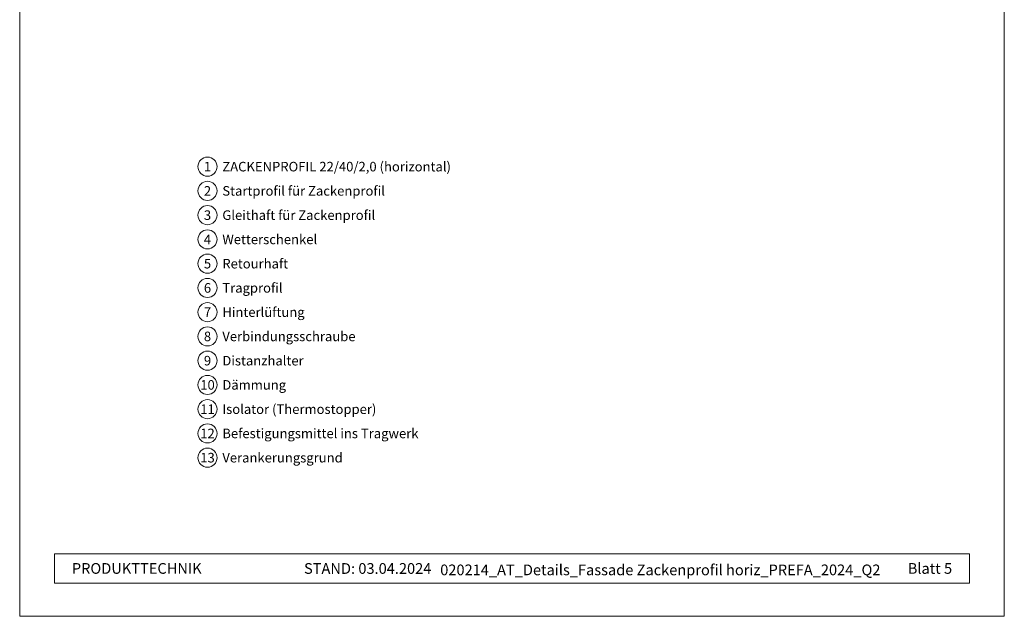
# Model space of a CAD drawing. Units: millimetres. Extents: x -4600 to 4531, y -10825 to -9724.
# Drawn here: x -2025 to -1511, y -10825 to -10513 of the extents above; entities that cross this region are included whole.
import ezdxf
from ezdxf.enums import TextEntityAlignment as Align

# ---------------------------------------------------------------- set-up
doc = ezdxf.new("R2010")
doc.units = ezdxf.units.MM
for name, color, linetype, lineweight, true_color in [('08_Bemassung', 7, 'Continuous', 5, 0x505f69), ('10_Blattrahmen', 7, 'Continuous', 20, 0x000000), ('99_Text_3_DE', 7, 'Continuous', 5, 0x505f69)]:
    doc.layers.add(name, color=color, linetype=linetype, lineweight=lineweight, true_color=true_color)
doc.layers.add('99_Text_2_DE', color=7, linetype='Continuous')
doc.styles.add('Arial', font='arial.ttf')
doc.styles.add('PREFA_Standard', font='arial.ttf', dxfattribs={"height": 20})

# ---------------------------------------------------------------- blocks, each defined once
blk = doc.blocks.new('5')
at = {"layer": '10_Blattrahmen'}
for points in [[(-3753.86, -9142.94), (-3239.36, -9142.94), (-3239.36, -8415.3), (-3753.86, -8415.3)], [(-3735.61, -9110.21), (-3257.6, -9110.21), (-3257.6, -9125.62), (-3735.61, -9125.62)]]:
    blk.add_lwpolyline(points, close=True, dxfattribs=at)

msp = doc.modelspace()

# ---------------------------------------------------------------- linework, layer by layer
at = {"layer": '08_Bemassung'}
for centre in [(-1927.233, -10590.068), (-1927.233, -10602.747), (-1927.233, -10615.425), (-1927.233, -10628.103), (-1927.233, -10640.782), (-1927.233, -10653.46), (-1927.233, -10666.139), (-1927.233, -10678.817), (-1927.233, -10691.495), (-1927.233, -10704.174), (-1927.233, -10716.852), (-1927.233, -10729.531), (-1927.233, -10742.209)]:
    msp.add_circle(centre, 5, dxfattribs=at)

# ---------------------------------------------------------------- block references
msp.add_blockref('5', (1728.48, -1682.186))

# ---------------------------------------------------------------- texts
at = {"layer": '08_Bemassung', "style": 'PREFA_Standard'}
for s, p in [('1', (-1927.233, -10590.068)), ('2', (-1927.233, -10602.747)), ('3', (-1927.233, -10615.425)), ('4', (-1927.233, -10628.103)), ('5', (-1927.233, -10640.782)), ('6', (-1927.233, -10653.46)), ('7', (-1927.233, -10666.139)), ('8', (-1927.233, -10678.817)), ('9', (-1927.233, -10691.495)), ('10', (-1927.233, -10704.174)), ('11', (-1927.233, -10716.852)), ('12', (-1927.233, -10729.531)), ('13', (-1927.233, -10742.209))]:
    msp.add_text(s, height=5, dxfattribs=at).set_placement(p, align=Align.MIDDLE_CENTER)
at = {"layer": '99_Text_2_DE', "color": 0, "char_height": 5.6, "style": 'Arial'}
for s, width, insert, attachment_point in [('PRODUKTTECHNIK', 93.20396, (-1998.118, -10800.103), 4), ('STAND: 03.04.2024', 93.20396, (-1810.251, -10800.126), 6), ('020214_AT_Details_Fassade Zackenprofil horiz_PREFA_2024_Q2', 261.76683, (-1690.618, -10800.863), 5), ('Blatt 5', 161.7481, (-1538.137, -10800.103), 6)]:
    msp.add_mtext_dynamic_manual_height_columns(s, width=width, gutter_width=8.75, heights=[0], dxfattribs=dict(at, insert=insert, attachment_point=attachment_point))
at = {"layer": '99_Text_3_DE', "style": 'PREFA_Standard'}
for s, height, p in [('ZACKENPROFIL 22/40/2,0 (horizontal)', 5.00001, (-1919.492, -10590.068)), ('Startprofil für Zackenprofil', 5.00001, (-1919.492, -10602.747)), ('Gleithaft für Zackenprofil', 5.00001, (-1919.492, -10615.425)), ('Wetterschenkel', 5.00001, (-1919.492, -10628.103)), ('Retourhaft', 5, (-1919.492, -10640.782)), ('Tragprofil', 5, (-1919.492, -10653.46)), ('Hinterlüftung', 5.00001, (-1919.492, -10666.139)), ('Verbindungsschraube', 5.00001, (-1919.492, -10678.817)), ('Distanzhalter', 5.00001, (-1919.492, -10691.495)), ('Dämmung', 5, (-1919.492, -10704.174)), ('Isolator (Thermostopper)', 5.00001, (-1919.492, -10716.852)), ('Befestigungsmittel ins Tragwerk', 5.00001, (-1919.492, -10729.531)), ('Verankerungsgrund', 5.00001, (-1919.492, -10742.209))]:
    msp.add_text(s, height=height, dxfattribs=at).set_placement(p, align=Align.MIDDLE_LEFT)

doc.saveas('drawing.dxf')
